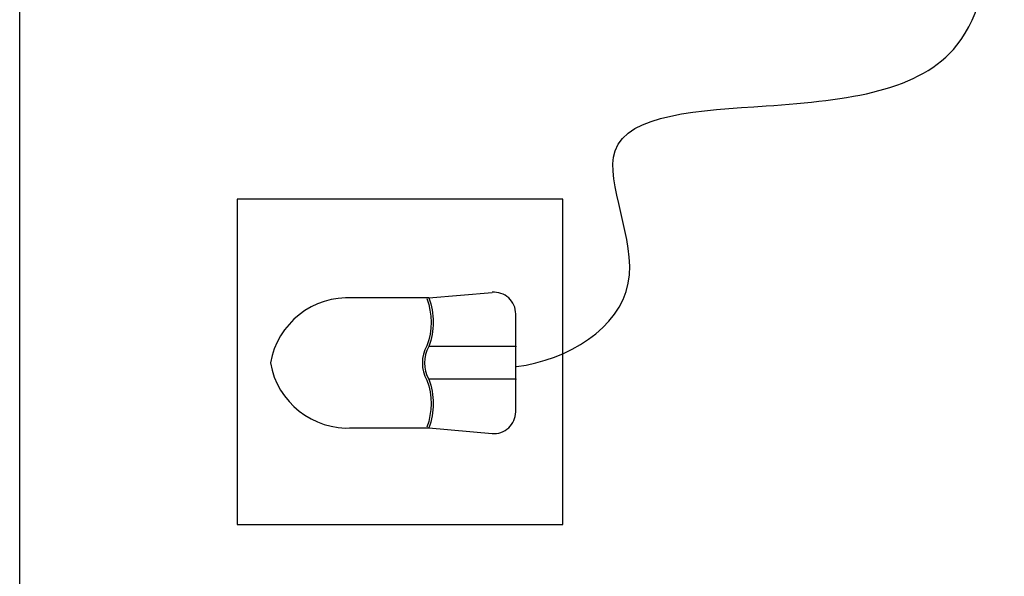
# Model space of a CAD drawing. Units: millimetres. Extents: x 262290 to 291538, y -54863 to -27615.
# Drawn here: x 274762 to 274807, y -29790 to -29764 of the extents above; entities that cross this region are included whole.
import ezdxf

# ---------------------------------------------------------------- set-up
doc = ezdxf.new("R2010")
doc.units = ezdxf.units.MM
doc.header["$LTSCALE"] = 10
doc.layers.add('01', color=13, linetype='Continuous')
doc.layers.add('PAREDE', color=6, linetype='Continuous')

# ---------------------------------------------------------------- blocks, each defined once
blk = doc.blocks.new('A$C2A910A79')
at = {"layer": '01'}
for p, q in [((5.513, 11.3), (0.996, 11.3)), ((2.502, 11.3), (2.502, 7.3)), ((4.008, 11.3), (4.008, 7.3)), ((0.255, 7.3), (0, 10.213)), ((6.255, 7.3), (6.51, 10.213)), ((0.255, 7.3), (0.255, 3.638)), ((6.255, 3.638), (6.255, 7.3))]:
    blk.add_line(p, q, dxfattribs=at)
for points in [[(0.255, 7.3, -0.178006), (2.502, 7.3, 0.265646), (4.008, 7.3, -0.178006), (6.255, 7.3, -1.176193)], [(0.289, 7.206, -0.177338), (2.46, 7.209, 0.262812), (4.05, 7.209, -0.177338), (6.22, 7.206, -0.177338)], [(0.255, 3.8, 0.381391), (3.255, 0, 0.381391), (6.255, 3.8, -8.04996)]]:
    blk.add_lwpolyline(points, format="xyb", dxfattribs=at)
for centre, start, end in [((0.996, 10.3), 90, 185), ((5.513, 10.3), 355, 90)]:
    blk.add_arc(centre, 1, start, end, dxfattribs=at)
for p in [(2.502, 11.3), (4.008, 11.3)]:
    blk.add_point(p, dxfattribs=at)

msp = doc.modelspace()

# ---------------------------------------------------------------- linework, layer by layer
at = {"layer": 'PAREDE', "color": 8}
msp.add_line((274762.08559, -30115.72441), (274762.08559, -29595.72556), dxfattribs=at)
msp.add_lwpolyline([(274772.1037, -29772.2961), (274772.1035, -29787.2961), (274787.1035, -29787.2963), (274787.1037, -29772.2963)], close=True, dxfattribs=at)
msp.add_open_spline([(274784.9671, -29780.01467), (274787.34795, -29779.71749), (274792.03755, -29776.82059), (274787.25531, -29768.44474), (274797.72932, -29768.05019), (274807.79085, -29766.79569), (274806.99786, -29756.84013), (274805.23009, -29753.28604)], degree=3, knots=[8.75098827, 8.75098827, 8.75098827, 8.75098827, 15.04291063, 21.17072261, 28.43295091, 37.66108042, 49.5694628, 49.5694628, 49.5694628, 49.5694628], dxfattribs=at)

# ---------------------------------------------------------------- block references
at = {"layer": 'PAREDE', "color": 8, "rotation": 269.999229952867}
msp.add_blockref('A$C2A910A79', (274773.63614, -29776.59383), dxfattribs=at)

doc.saveas('drawing.dxf')
